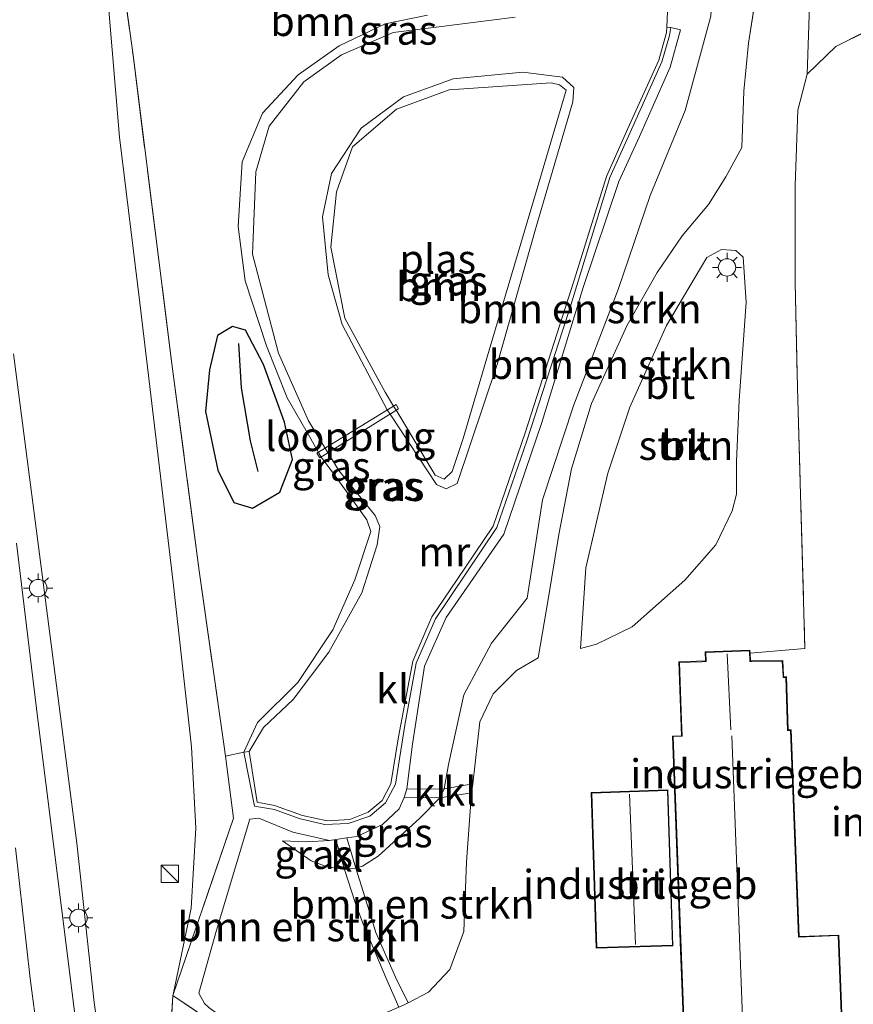
# Model space of a CAD drawing. Units: metres. Extents: x 119991 to 130010, y 424998 to 431251.
# Drawn here: x 120238 to 120310, y 425881 to 425966 of the extents above; entities that cross this region are included whole.
import ezdxf
from ezdxf.enums import TextEntityAlignment as Align

# ---------------------------------------------------------------- set-up
doc = ezdxf.new("R2010")
doc.units = ezdxf.units.M
doc.linetypes.add('IE-TERREINAFSCHEIDING', pattern=[10, 8, -2])
doc.layers.get('0').update_dxf_attribs({"lineweight": 25})
for name, color, linetype, lineweight in [('B-ME-GR-BOMENSTRUIKEN-GV-B6', 93, 'Continuous', 18), ('B-ME-GR-BOOM-GV-B6', 93, 'Continuous', 18), ('B-ME-GR-STRUIKEN-GV-B6', 93, 'Continuous', 18), ('B-ME-GW-KRUINLIJN-L-B1', 93, 'Continuous', 18), ('B-ME-GW-TEENLIJN-L-B1', 93, 'Continuous', 18), ('B-ME-IE-GRASLAND-GV-B6', 93, 'Continuous', 18), ('B-ME-IE-GRONDWERKLIJN-GROND_INGERICHT-GV-B6', 253, 'Continuous', 18), ('B-ME-IE-INRICHTINGSELEMENT-S-B1', 253, 'Continuous', 18), ('B-ME-IE-MEUBILAIR_WEGMEUBILAIR-LICHTMAST-S-B1', 8, 'Continuous', 18), ('B-ME-IE-TERREINAFSCHEIDING-RASTERHEKWERK-L-B1', 8, 'IE-TERREINAFSCHEIDING', 18), ('B-ME-KG-KADASTRAAL-DAKRAND-L-B1', 13, 'Continuous', 18), ('B-ME-KG-KADASTRAAL-NOKLIJN-L-B1', 13, 'Continuous', 18), ('B-ME-KW-LOOPBRUG-GV-B7', 213, 'Continuous', 18), ('B-ME-MW-MUUR-GV-B6', 8, 'IE-TERREINAFSCHEIDING-KUNSTMATIG', 18), ('B-ME-OG-BEBOUWING-GV-B6', 173, 'Continuous', 18), ('B-ME-OG-WATER-GV-B6', 153, 'Continuous', 18), ('B-ME-VH-VERH_SOORT-BITUMEN-GV-B6', 8, 'IE-TERREINAFSCHEIDING-NATUURLIJK-HOUTWAL', 18), ('B-ME-VH-VERH_SOORT-KLINKERS-GV-B6', 8, 'IE-TERREINAFSCHEIDING-NATUURLIJK-HOUTWAL', 18)]:
    doc.layers.add(name, color=color, linetype=linetype, lineweight=lineweight)
doc.layers.add('B-ME-GW-GRONDWERKLIJN-L-B1', color=10, linetype='Continuous')
doc.layers.add('B-ME-OG-BREUK-L-B1', color=10, linetype='Continuous')
doc.styles.add('NLCS-ISO', font='NLCS-ISO.TTF')
doc.linetypes.add('IE-TERREINAFSCHEIDING-KUNSTMATIG', pattern='A,4,[82,NLCS.SHX,S=0.75,R=90,X=0,Y=0],4,-2', length=10)
doc.linetypes.add('IE-TERREINAFSCHEIDING-NATUURLIJK-HOUTWAL', pattern='A,7,-1.5,[67,NLCS.SHX,S=0.75,R=45,X=0,Y=0],-1.5,7,-1.5,[70,NLCS.SHX,S=0.75,R=0,X=0,Y=0],-1.5', length=20)

# ---------------------------------------------------------------- blocks, each defined once
blk = doc.blocks.new('kast')
blk.add_line((-0.75, -0.75), (0.75, 0.75))
blk.add_lwpolyline([(-0.75, 0.75), (0.75, 0.75), (0.75, -0.75), (-0.75, -0.75)], close=True)
blk = doc.blocks.new('lantaarnpaal')
for p, q in [((-0.884, 0.884), (-0.53, 0.53)), ((0, 0.75), (0, 1.25)), ((0.53, 0.53), (0.884, 0.884)), ((-0.75, 0), (-1.25, 0)), ((0.75, 0), (1.25, 0)), ((-0.53, -0.53), (-0.884, -0.884)), ((0, -0.75), (0, -1.25)), ((0.53, -0.53), (0.884, -0.884))]:
    blk.add_line(p, q)
blk.add_circle((0, 0), 0.75)

msp = doc.modelspace()

# ---------------------------------------------------------------- linework, layer by layer
at = {"layer": 'B-ME-GR-BOMENSTRUIKEN-GV-B6'}
for points in [[(120302.154, 425970.421, 3.323), (120301.159, 425964.013, 3.29), (120300.767, 425959.884, 3.368), (120300.58, 425955.048, 3.266), (120299.212, 425952.511, 3.274), (120297.716, 425950.128, 3.254), (120295.444, 425947.44, 3.25), (120293.293, 425944.282, 3.262), (120290.724, 425939.747, 3.262), (120287.651, 425933.026, 3.278), (120285.924, 425927.384, 3.278), (120284.82, 425921.737, 3.229), (120283.904, 425916.16, 3.229), (120283.051, 425911.123, 3.254), (120281.201, 425910.039, 3.193), (120279.178, 425908.041, 3.156), (120278.024, 425905.631, 3.168), (120277.417, 425900.302, 3.141)], [(120294.125, 425965.396, 1.813), (120294.24, 425968.123, 1.813)], [(120297.928, 425966.337, 3.299), (120295.722, 425958.215, 3.152), (120292.709, 425950.906, 3.119), (120289.945, 425942.831, 3.237), (120286.118, 425932.908, 3.156), (120283.421, 425924.74, 3.107), (120282.101, 425916.277, 3.107), (120279.048, 425912.403, 3.014), (120276.643, 425907.941, 3.014), (120275.337, 425901.944, 2.944), (120274.954, 425899.863, 2.671), (120274.725, 425899.822, 2.627), (120271.743, 425899.873, 2.269), (120272.243, 425903.71, 2.301), (120273.262, 425910.429, 2.269), (120275.127, 425914.591, 2.297), (120280.091, 425921.773, 2.318), (120283.357, 425931.388, 2.277), (120286.943, 425943, 2.358), (120289.987, 425952.127, 2.387), (120291.784, 425955.996, 2.354), (120294.406, 425961.946, 2.37), (120295.3, 425965.153, 2.366), (120294.478, 425965.371, 2.269), (120294.125, 425965.396, 1.813)], [(120277.417, 425900.302, 3.141), (120274.954, 425899.863, 2.671), (120275.337, 425901.944, 2.944), (120276.643, 425907.941, 3.014), (120279.048, 425912.403, 3.014), (120282.101, 425916.277, 3.107), (120283.421, 425924.74, 3.107), (120286.118, 425932.908, 3.156), (120289.945, 425942.831, 3.237), (120292.709, 425950.906, 3.119), (120295.722, 425958.215, 3.152), (120297.928, 425966.337, 3.299)], [(120271.862, 425881.461, 3.827), (120270.767, 425883.649, 3.734), (120269.067, 425887.499, 3.296), (120267.978, 425891.025, 2.973), (120267.364, 425893.053, 2.533), (120267.922, 425893.226, 2.602), (120269.294, 425894.079, 2.678), (120272.858, 425897.335, 2.671), (120274.602, 425899.1, 2.664), (120277.326, 425899.507, 3.136), (120276.895, 425893.583, 3.217), (120276.648, 425887.59, 3.376), (120275.465, 425884.314, 3.498), (120273.621, 425882.36, 3.718), (120271.862, 425881.461, 3.827)], [(120265.098, 425895.417, 2.244), (120263.121, 425895.305, 2.237), (120261.054, 425895.39, 2.285), (120263.507, 425893.664, 2.347), (120264.896, 425893.149, 2.436), (120266.398, 425892.935, 2.478), (120267.297, 425890.095, 2.84), (120267.975, 425888.294, 3.099), (120270.028, 425883.446, 3.714), (120271.074, 425881.093, 3.867), (120268.381, 425879.932, 3.978), (120266.334, 425879.595, 4.033), (120263.613, 425879.148, 4.105), (120259.023, 425878.558, 4.027), (120257.127, 425879.269, 3.72), (120254.692, 425881.044, 3.415), (120254.337, 425881.397, 3.38), (120253.854, 425882.284, 3.335), (120255.377, 425887.701, 2.948), (120258.233, 425897.266, 2.444), (120259.015, 425897.354, 2.415), (120261.937, 425896.128, 2.273), (120265.098, 425895.417, 2.244)]]:
    msp.add_polyline3d(points, dxfattribs=at)
at = {"layer": 'B-ME-GR-BOOM-GV-B6'}
for points in [[(120273.521, 425966.418, 2.106), (120269.871, 425965.692, 2.053), (120265.925, 425963.785, 1.98), (120262.388, 425961.284, 1.959), (120259.336, 425958.003, 1.972), (120257.571, 425953.793, 1.984), (120257.23, 425948.242, 2.012), (120257.834, 425943.554, 2.028), (120259.669, 425937.99, 2.065), (120261.461, 425933.492, 2.11), (120263.479, 425929.982, 2.094), (120264.17, 425928.751, 2.119), (120264.37, 425928.394, 2.126), (120264.456, 425928.28, 2.126), (120265.435, 425926.994, 2.126), (120268.296, 425923.015, 2.138), (120268.661, 425922.003, 2.147), (120267.276, 425917.849, 2.232), (120265.374, 425913.539, 2.281), (120262.365, 425909.003, 2.167), (120258.901, 425905.571, 2.216), (120257.718, 425903.021, 2.24), (120256.13, 425902.664, 2.301), (120256.019, 425903.51, 2.281), (120253.871, 425918.62, 2.208), (120251.522, 425936.428, 2.256), (120248.183, 425962.969, 2.244), (120246.784, 425973.129, 2.169)], [(120275.659, 425927.153, 2.309), (120274.972, 425926.517, 2.309), (120274.197, 425926.838, 2.313), (120270.876, 425932.346, 2.304), (120270.605, 425932.796, 2.303), (120269.889, 425933.983, 2.301), (120266.425, 425940.348, 2.273), (120265.199, 425946.47, 2.256), (120265.695, 425951.216, 2.244), (120267.08, 425955.098, 2.273), (120270.848, 425958.345, 2.322), (120275.401, 425960.014, 2.366), (120284.179, 425960.6, 2.366), (120284.891, 425960.426, 2.366), (120285.471, 425959.967, 2.366), (120282.965, 425951.513, 2.44), (120278.831, 425937.615, 2.509), (120276.61, 425929.995, 2.309), (120275.659, 425927.153, 2.309)]]:
    msp.add_polyline3d(points, dxfattribs=at)
at = {"layer": 'B-ME-GR-STRUIKEN-GV-B6'}
msp.add_polyline3d([(120300.129, 425928.029, 3.452), (120300.132, 425925.227, 3.388), (120299.746, 425923.789, 3.494), (120298.361, 425920.862, 3.372), (120295.695, 425917.811, 3.319), (120291.142, 425913.808, 3.396), (120288.072, 425912.319, 3.327), (120286.69, 425911.931, 3.347), (120287.17, 425918.873, 3.392), (120289.059, 425927.023, 3.299), (120290.949, 425932.695, 3.343), (120294.11, 425939.723, 3.36), (120297.581, 425945.563, 3.36), (120298.851, 425946.252, 3.343), (120300.076, 425946.186, 3.331), (120300.69, 425945.611, 3.437), (120300.954, 425941.719, 3.421), (120300.347, 425933.266, 3.48), (120300.129, 425928.029, 3.452)], dxfattribs=at)
at = {"layer": 'B-ME-GW-GRONDWERKLIJN-L-B1'}
msp.add_polyline3d([(120254.424, 425932.319, 2.11), (120255.477, 425927.283, 2.171), (120256.868, 425924.496, 2.191), (120258.452, 425924.016, 2.183), (120260.824, 425925.374, 2.187), (120261.916, 425928.184, 2.155), (120261.222, 425931.395, 2.191), (120259.412, 425936.376, 2.212), (120257.869, 425939.322, 2.212), (120256.731, 425939.626, 2.244), (120255.441, 425938.868, 2.285), (120254.753, 425935.901, 2.273), (120254.424, 425932.319, 2.11)], dxfattribs=at)
at = {"layer": 'B-ME-GW-KRUINLIJN-L-B1'}
for points in [[(120297.146, 425978.165, 3.356), (120298.324, 425972.96, 3.351), (120297.928, 425966.337, 3.299), (120295.722, 425958.215, 3.152), (120292.709, 425950.906, 3.119), (120289.945, 425942.831, 3.237), (120286.118, 425932.908, 3.156), (120283.421, 425924.74, 3.107), (120282.101, 425916.277, 3.107), (120279.048, 425912.403, 3.014), (120276.643, 425907.941, 3.014), (120275.337, 425901.944, 2.944), (120274.954, 425899.863, 2.671)], [(120257.718, 425903.021, 2.24), (120258.901, 425905.571, 2.216), (120262.365, 425909.003, 2.167), (120265.374, 425913.539, 2.281), (120267.276, 425917.849, 2.232), (120268.661, 425922.003, 2.147), (120268.296, 425923.015, 2.138), (120265.435, 425926.994, 2.126), (120264.456, 425928.28, 2.126), (120264.37, 425928.394, 2.126), (120264.17, 425928.751, 2.119), (120263.479, 425929.982, 2.094), (120261.461, 425933.492, 2.11), (120259.669, 425937.99, 2.065), (120257.834, 425943.554, 2.028), (120257.23, 425948.242, 2.012), (120257.571, 425953.793, 1.984), (120259.336, 425958.003, 1.972), (120262.388, 425961.284, 1.959), (120265.925, 425963.785, 1.98), (120269.871, 425965.692, 2.053), (120273.521, 425966.418, 2.106)], [(120276.61, 425929.995, 2.309), (120278.831, 425937.615, 2.509), (120282.965, 425951.513, 2.44), (120285.471, 425959.967, 2.366), (120284.891, 425960.426, 2.366), (120284.179, 425960.6, 2.366), (120275.401, 425960.014, 2.366), (120270.848, 425958.345, 2.322), (120267.08, 425955.098, 2.273), (120265.695, 425951.216, 2.244), (120265.199, 425946.47, 2.256), (120266.425, 425940.348, 2.273), (120269.889, 425933.983, 2.301), (120270.605, 425932.796, 2.303), (120270.876, 425932.346, 2.304), (120274.197, 425926.838, 2.313), (120274.972, 425926.517, 2.309), (120275.659, 425927.153, 2.309), (120276.61, 425929.995, 2.309)], [(120338.754, 425845.321, 5.073), (120339.91, 425842.053, 5.578), (120339.646, 425838.872, 5.883), (120337.23, 425836.012, 5.928), (120334.417, 425834.52, 5.949), (120323.099, 425831.748, 6.018), (120311.295, 425829.989, 6.063), (120296.696, 425829.147, 6.075), (120286.46, 425829.809, 6.128), (120275.404, 425833.359, 6.115), (120266.413, 425838.433, 6.095), (120258.116, 425846.016, 6.038), (120252.294, 425853.972, 5.936), (120248.808, 425860.882, 5.826), (120246.692, 425868.28, 5.81), (120244.823, 425881.487, 5.757), (120243.33, 425895.18, 5.672), (120241.03, 425913.193, 5.696), (120237.882, 425937.288, 5.66)], [(120274.954, 425899.863, 2.671), (120274.602, 425899.1, 2.664), (120272.858, 425897.335, 2.671), (120269.294, 425894.079, 2.678), (120267.922, 425893.226, 2.602), (120267.364, 425893.053, 2.533), (120266.398, 425892.935, 2.478), (120264.896, 425893.149, 2.436), (120263.507, 425893.664, 2.347), (120261.054, 425895.39, 2.285)], [(120393.883, 425855.405, 6.076), (120383.843, 425850.678, 6.026), (120369.663, 425844.111, 6.018), (120352.655, 425836.481, 6.01), (120343.615, 425832.805, 6.006), (120335.062, 425829.951, 6.014), (120324.233, 425827.346, 6.022), (120310.654, 425825.36, 6.05), (120297.085, 425824.173, 6.103), (120289.527, 425824.476, 6.12), (120282.914, 425825.59, 6.12), (120275.548, 425828.033, 6.12), (120267.812, 425831.71, 6.103), (120261.509, 425835.975, 6.087), (120255.475, 425841.622, 6.058), (120249.909, 425848.384, 5.981), (120246.597, 425853.742, 5.908), (120243.564, 425860.73, 5.908), (120241.951, 425866.73, 5.916), (120240.635, 425873.573, 5.912), (120239.334, 425883.542, 5.875), (120238.072, 425894.787, 5.826)], [(120393.883, 425855.405, 6.076), (120383.843, 425850.678, 6.026), (120369.663, 425844.111, 6.018), (120352.655, 425836.481, 6.01), (120343.615, 425832.805, 6.006), (120335.062, 425829.951, 6.014), (120324.233, 425827.346, 6.022), (120310.654, 425825.36, 6.05), (120297.085, 425824.173, 6.103), (120289.527, 425824.476, 6.12), (120282.914, 425825.59, 6.12), (120275.548, 425828.033, 6.12), (120267.812, 425831.71, 6.103), (120261.509, 425835.975, 6.087), (120255.475, 425841.622, 6.058), (120249.909, 425848.384, 5.981), (120246.597, 425853.742, 5.908), (120243.564, 425860.73, 5.908), (120241.951, 425866.73, 5.916), (120240.635, 425873.573, 5.912), (120239.334, 425883.542, 5.875), (120238.072, 425894.787, 5.826)]]:
    msp.add_polyline3d(points, dxfattribs=at)
at = {"layer": 'B-ME-GW-TEENLIJN-L-B1'}
for p, q in [((120271.521, 425899.113, 2.277), (120271.743, 425899.873, 2.269)), ((120265.098, 425895.417, 2.244), (120265.641, 425895.5, 2.236)), ((120265.641, 425895.5, 2.236), (120266.58, 425895.643, 2.222))]:
    msp.add_line(p, q, dxfattribs=at)
for points in [[(120199.395, 426022.385, 5.619), (120202.926, 426022.681, 4.756), (120207.69, 426022.148, 4.133), (120211.299, 426020.891, 3.868), (120216.344, 426016.558, 3.848), (120221.765, 426010.993, 3.82), (120227.813, 426002.613, 3.852), (120232.029, 425994.716, 3.893), (120236.297, 425986.314, 3.828), (120239.256, 425981.026, 3.494), (120241.806, 425976.65, 3.058), (120244.009, 425972.234, 2.541), (120246.063, 425967.208, 2.24), (120247.012, 425955.931, 2.22), (120248.775, 425941.68, 2.244), (120251.648, 425917.617, 2.269), (120253.212, 425903.491, 2.46), (120253.589, 425896.483, 2.712), (120253.171, 425889.605, 3.03), (120251.65, 425882.315, 3.531), (120251.613, 425882.087, 3.537)], [(120294.478, 425965.371, 2.269), (120295.3, 425965.153, 2.366), (120294.406, 425961.946, 2.37), (120291.784, 425955.996, 2.354), (120289.987, 425952.127, 2.387), (120286.943, 425943, 2.358), (120283.357, 425931.388, 2.277), (120280.091, 425921.773, 2.318), (120275.127, 425914.591, 2.297), (120273.262, 425910.429, 2.269), (120272.243, 425903.71, 2.301), (120271.743, 425899.873, 2.269)], [(120266.58, 425895.643, 2.222), (120267.46, 425895.777, 2.208), (120269.642, 425896.805, 2.187), (120271.092, 425898.134, 2.195), (120271.521, 425899.113, 2.277)], [(120261.054, 425895.39, 2.285), (120263.121, 425895.305, 2.237), (120265.098, 425895.417, 2.244)]]:
    msp.add_polyline3d(points, dxfattribs=at)
at = {"layer": 'B-ME-IE-GRASLAND-GV-B6'}
for points in [[(120236.297, 425986.314, 3.828), (120239.256, 425981.026, 3.494), (120241.806, 425976.65, 3.058), (120244.009, 425972.234, 2.541), (120246.063, 425967.208, 2.24), (120247.012, 425955.931, 2.22), (120248.775, 425941.68, 2.244), (120251.648, 425917.617, 2.269), (120253.212, 425903.491, 2.46), (120253.589, 425896.483, 2.712), (120253.171, 425889.605, 3.03), (120251.65, 425882.315, 3.531), (120251.613, 425882.087, 3.537)], [(120246.784, 425973.129, 2.169), (120248.183, 425962.969, 2.244), (120251.522, 425936.428, 2.256), (120253.871, 425918.62, 2.208), (120256.019, 425903.51, 2.281), (120256.13, 425902.664, 2.301), (120256.826, 425897.338, 2.423), (120251.613, 425882.087, 3.537), (120251.65, 425882.315, 3.531), (120253.171, 425889.605, 3.03), (120253.589, 425896.483, 2.712), (120253.212, 425903.491, 2.46), (120251.648, 425917.617, 2.269), (120248.775, 425941.68, 2.244), (120247.012, 425955.931, 2.22), (120246.063, 425967.208, 2.24)], [(120258.169, 425903.064, 1.813), (120257.718, 425903.021, 2.24), (120258.901, 425905.571, 2.216), (120262.365, 425909.003, 2.167), (120265.374, 425913.539, 2.281), (120267.276, 425917.849, 2.232), (120268.661, 425922.003, 2.147), (120268.296, 425923.015, 2.138), (120265.435, 425926.994, 2.126), (120264.456, 425928.28, 2.126), (120264.37, 425928.394, 2.126), (120264.17, 425928.751, 2.119), (120263.479, 425929.982, 2.094), (120261.461, 425933.492, 2.11), (120259.669, 425937.99, 2.065), (120257.834, 425943.554, 2.028), (120257.23, 425948.242, 2.012), (120257.571, 425953.793, 1.984), (120259.336, 425958.003, 1.972), (120262.388, 425961.284, 1.959), (120265.925, 425963.785, 1.98), (120269.871, 425965.692, 2.053), (120273.521, 425966.418, 2.106)], [(120281.084, 425966.263, 1.813), (120274.261, 425965.4, 1.813), (120270.572, 425964.942, 1.813), (120266.129, 425963.01, 1.813), (120262.874, 425960.689, 1.813), (120259.902, 425956.88, 1.813), (120258.74, 425952.949, 1.813), (120258.457, 425945.857, 1.813), (120260.716, 425937.344, 1.813), (120263.279, 425931.522, 1.813), (120264.759, 425929.121, 1.813), (120265.047, 425928.654, 1.813), (120265.91, 425927.253, 1.813), (120269.03, 425923.377, 1.813), (120269.419, 425922.441, 1.813), (120269.192, 425920.856, 1.813), (120267.874, 425916.733, 1.813), (120265.03, 425911.626, 1.813), (120261.952, 425907.546, 1.813), (120259.419, 425905.153, 1.813), (120258.169, 425903.064, 1.813)], [(120270.359, 425932.019, 1.813), (120270.071, 425932.46, 1.813), (120266.19, 425939.798, 1.813), (120264.969, 425944.094, 1.813), (120264.499, 425949.086, 1.813), (120265.27, 425952.79, 1.813), (120267.805, 425956.714, 1.813), (120271.474, 425959.404, 1.813), (120275.751, 425960.951, 1.813), (120281.749, 425961.519, 1.813), (120285.151, 425961.096, 1.813), (120286.128, 425960.187, 1.813), (120286.049, 425958.97, 1.813), (120282.895, 425948.2, 1.813), (120279.514, 425936.374, 1.813), (120276.086, 425926.127, 1.813), (120275.143, 425925.674, 1.813), (120274.302, 425926.042, 1.813), (120270.359, 425932.019, 1.813)], [(120276.61, 425929.995, 2.309), (120278.831, 425937.615, 2.509), (120282.965, 425951.513, 2.44), (120285.471, 425959.967, 2.366), (120284.891, 425960.426, 2.366), (120284.179, 425960.6, 2.366), (120275.401, 425960.014, 2.366), (120270.848, 425958.345, 2.322), (120267.08, 425955.098, 2.273), (120265.695, 425951.216, 2.244), (120265.199, 425946.47, 2.256), (120266.425, 425940.348, 2.273), (120269.889, 425933.983, 2.301), (120270.605, 425932.796, 2.303), (120270.876, 425932.346, 2.304), (120274.197, 425926.838, 2.313), (120274.972, 425926.517, 2.309), (120275.659, 425927.153, 2.309), (120276.61, 425929.995, 2.309)], [(120237.882, 425937.288, 5.66), (120241.03, 425913.193, 5.696), (120243.33, 425895.18, 5.672), (120244.823, 425881.487, 5.757), (120246.692, 425868.28, 5.81), (120248.808, 425860.882, 5.826), (120252.294, 425853.972, 5.936), (120258.116, 425846.016, 6.038), (120266.413, 425838.433, 6.095), (120275.404, 425833.359, 6.115), (120286.46, 425829.809, 6.128), (120296.696, 425829.147, 6.075), (120311.295, 425829.989, 6.063)], [(120311.295, 425829.989, 6.063), (120296.696, 425829.147, 6.075), (120286.46, 425829.809, 6.128), (120275.404, 425833.359, 6.115), (120266.413, 425838.433, 6.095), (120258.116, 425846.016, 6.038), (120252.294, 425853.972, 5.936), (120248.808, 425860.882, 5.826), (120246.692, 425868.28, 5.81), (120244.823, 425881.487, 5.757), (120243.33, 425895.18, 5.672), (120241.03, 425913.193, 5.696), (120237.882, 425937.288, 5.66)], [(120243.685, 425876.353, 5.801), (120242.034, 425889.634, 5.731), (120239.975, 425905.84, 5.737), (120238.143, 425921.007, 5.747)], [(120274.602, 425899.1, 2.664), (120272.858, 425897.335, 2.671), (120269.294, 425894.079, 2.678), (120267.922, 425893.226, 2.602), (120267.364, 425893.053, 2.533), (120266.58, 425895.643, 2.222), (120267.46, 425895.777, 2.208), (120269.642, 425896.805, 2.187), (120271.092, 425898.134, 2.195), (120271.521, 425899.113, 2.277), (120274.602, 425899.1, 2.664)], [(120266.398, 425892.935, 2.478), (120264.896, 425893.149, 2.436), (120263.507, 425893.664, 2.347), (120261.054, 425895.39, 2.285), (120263.121, 425895.305, 2.237), (120265.098, 425895.417, 2.244), (120265.641, 425895.5, 2.236), (120266.124, 425893.801, 2.409), (120266.398, 425892.935, 2.478)], [(120251.613, 425882.087, 3.537), (120250.984, 425871.867, 3.484), (120251.2, 425868.423, 3.448), (120251.208, 425868.373, 3.808), (120253.597, 425861.732, 3.836), (120253.615, 425861.634, 3.411), (120256.401, 425857.322, 3.482), (120259.233, 425853.963, 3.445), (120264.713, 425848.798, 3.591), (120267.919, 425845.795, 3.567), (120271.472, 425843.089, 3.574), (120280.71, 425838.531, 3.54), (120288.333, 425836.35, 3.505), (120294.582, 425835.844, 3.496), (120305.21, 425835.937, 3.352), (120312.028, 425836.643, 3.345)]]:
    msp.add_polyline3d(points, dxfattribs=at)
at = {"layer": 'B-ME-IE-GRONDWERKLIJN-GROND_INGERICHT-GV-B6'}
for points in [[(120317.019, 425967.888, 3.242), (120308.693, 425963.737, 3.29), (120306.205, 425961.354, 3.404), (120306.408, 425967.223, 3.311), (120307.524, 425973.083, 3.278), (120308.298, 425975.736, 3.327), (120310.135, 425975.426, 3.242), (120313.046, 425976.276, 3.294)], [(120309.422, 425874.547, 3.506), (120308.933, 425887.289, 3.579), (120305.516, 425887.158, 3.522), (120304.833, 425904.947, 3.555), (120304.571, 425904.937, 3.581), (120304.429, 425909.504, 3.581), (120304.176, 425909.498, 3.581), (120304.181, 425909.604, 3.581), (120304.116, 425910.913, 3.581), (120301.324, 425910.867, 3.557), (120301.298, 425911.534, 3.559), (120306.01, 425911.929, 3.535), (120305.369, 425934.363, 3.494), (120305.183, 425943.42, 3.449), (120305.181, 425951.774, 3.404), (120305.41, 425958.258, 3.343), (120306.205, 425961.354, 3.404), (120308.693, 425963.737, 3.29), (120317.019, 425967.888, 3.242)], [(120257.038, 425878.442, 3.563), (120256.375, 425876.572, 3.562), (120256.289, 425875.604, 3.556), (120256.328, 425874.94, 3.551), (120256.533, 425873.04, 3.472), (120257.181, 425869.436, 3.47), (120251.2, 425868.423, 3.448), (120250.984, 425871.867, 3.484), (120251.613, 425882.087, 3.537), (120257.038, 425878.442, 3.563)]]:
    msp.add_polyline3d(points, dxfattribs=at)
at = {"layer": 'B-ME-IE-TERREINAFSCHEIDING-RASTERHEKWERK-L-B1'}
for points in [[(120297.716, 425950.128, 3.254), (120299.212, 425952.511, 3.274), (120300.58, 425955.048, 3.266), (120300.767, 425959.884, 3.368), (120301.159, 425964.013, 3.29), (120302.154, 425970.421, 3.323), (120303.467, 425976.835, 3.351), (120303.567, 425977.145, 3.357)], [(120246.784, 425973.129, 2.169), (120248.183, 425962.969, 2.244), (120251.522, 425936.428, 2.256), (120253.871, 425918.62, 2.208), (120256.019, 425903.51, 2.281), (120256.13, 425902.664, 2.301)], [(120322.986, 425970.561, 3.216), (120321.942, 425970.352, 3.384), (120317.019, 425967.888, 3.242), (120308.693, 425963.737, 3.29), (120306.205, 425961.354, 3.404)], [(120306.205, 425961.354, 3.404), (120305.41, 425958.258, 3.343), (120305.181, 425951.774, 3.404), (120305.183, 425943.42, 3.449), (120305.369, 425934.363, 3.494), (120306.01, 425911.929, 3.535), (120301.298, 425911.534, 3.559)], [(120256.13, 425902.664, 2.301), (120256.826, 425897.338, 2.423), (120251.613, 425882.087, 3.537)], [(120251.613, 425882.087, 3.537), (120250.984, 425871.867, 3.484), (120251.2, 425868.423, 3.448)], [(120251.613, 425882.087, 3.537), (120257.038, 425878.442, 3.563), (120257.593, 425878.07, 3.808), (120259.201, 425876.993, 3.816)]]:
    msp.add_polyline3d(points, dxfattribs=at)
at = {"layer": 'B-ME-KG-KADASTRAAL-DAKRAND-L-B1'}
for points in [[(120295.825, 425874.075, 6.771), (120294.663, 425904.359, 6.763), (120295.456, 425904.389, 6.787), (120295.404, 425905.755, 5.33), (120295.213, 425910.729, 5.338), (120297.143, 425910.803, 5.59), (120297.525, 425910.818, 7.194), (120297.495, 425911.598, 7.194), (120301.24, 425911.742, 7.194), (120301.276, 425910.816, 7.194), (120301.426, 425910.819, 5.702), (120304.068, 425910.862, 5.697), (120304.132, 425909.596, 5.672), (120304.139, 425909.446, 6.022), (120304.381, 425909.453, 5.987), (120304.523, 425904.885, 6.099), (120304.673, 425904.891, 6.977), (120304.785, 425904.895, 6.958), (120305.468, 425887.106, 6.873), (120308.885, 425887.237, 6.156), (120309.37, 425874.595, 6.111), (120306.074, 425874.469, 6.62), (120295.825, 425874.075, 6.771)], [(120288.103, 425886.21, 6.506), (120287.673, 425899.505, 6.506), (120294.177, 425899.715, 6.506), (120294.607, 425886.42, 6.506), (120288.103, 425886.21, 6.506)]]:
    msp.add_polyline3d(points, dxfattribs=at)
at = {"layer": 'B-ME-KG-KADASTRAAL-NOKLIJN-L-B1'}
for p, q in [((120299.637, 425904.927, 8.79), (120299.333, 425911.473, 8.79)), ((120300.856, 425874.363, 10.561), (120299.719, 425904.437, 10.642)), ((120291.445, 425886.468, 8.208), (120290.929, 425899.418, 8.208))]:
    msp.add_line(p, q, dxfattribs=at)
at = {"layer": 'B-ME-KW-LOOPBRUG-GV-B7'}
msp.add_polyline3d([(120264.253, 425928.335, 2.139), (120264.011, 425928.741, 2.139), (120270.825, 425932.922, 2.241), (120271.022, 425932.543, 2.241), (120264.253, 425928.335, 2.139)], dxfattribs=at)
at = {"layer": 'B-ME-MW-MUUR-GV-B6'}
msp.add_polyline3d([(120258.169, 425903.064, 1.813), (120258.865, 425898.719, 1.813), (120260.365, 425898.443, 1.813), (120262.758, 425897.569, 1.813), (120264.878, 425897.117, 1.813), (120266.857, 425897.226, 1.813), (120268.435, 425897.846, 1.813), (120269.627, 425898.86, 1.813), (120270.364, 425900.304, 1.813), (120271.034, 425904.349, 1.813), (120272.26, 425910.851, 1.813), (120273.892, 425914.666, 1.813), (120276.013, 425917.775, 1.813), (120279.178, 425922.462, 1.813), (120281.979, 425930.588, 1.813), (120286.144, 425943.639, 1.813), (120288.932, 425952.553, 1.813), (120290.766, 425956.666, 1.813), (120293.43, 425962.547, 1.813), (120294.106, 425964.932, 1.813), (120294.125, 425965.396, 1.813), (120294.478, 425965.371, 2.269), (120294.369, 425964.684, 2.273), (120293.711, 425962.396, 2.252), (120290.973, 425956.343, 2.269), (120289.233, 425952.471, 2.277), (120285.866, 425941.485, 2.248), (120282.084, 425929.802, 2.261), (120279.497, 425922.335, 2.285), (120274.218, 425914.491, 2.277), (120272.551, 425910.673, 2.228), (120271.573, 425905.339, 2.232), (120270.76, 425900.277, 2.204), (120269.92, 425898.651, 2.183), (120268.574, 425897.51, 2.175), (120266.713, 425896.87, 2.142), (120264.662, 425896.793, 2.167), (120262.49, 425897.3, 2.199), (120260.354, 425898.079, 2.285), (120258.631, 425898.376, 2.318), (120257.718, 425903.021, 2.24), (120258.169, 425903.064, 1.813)], dxfattribs=at)
at = {"layer": 'B-ME-OG-BEBOUWING-GV-B6'}
for points in [[(120301.298, 425911.534, 3.559), (120301.324, 425910.867, 3.557), (120304.116, 425910.913, 3.581), (120304.181, 425909.604, 3.581), (120304.176, 425909.498, 3.581), (120304.429, 425909.504, 3.581), (120304.571, 425904.937, 3.581), (120304.833, 425904.947, 3.555), (120305.516, 425887.158, 3.522), (120308.933, 425887.289, 3.579), (120309.422, 425874.547, 3.506), (120295.777, 425874.023, 3.36), (120295.623, 425878.041, 3.412), (120295.32, 425885.926, 3.514), (120294.611, 425904.407, 3.579), (120295.404, 425904.437, 3.579), (120295.161, 425910.777, 3.506), (120297.473, 425910.866, 3.498), (120297.443, 425911.646, 3.482), (120301.288, 425911.794, 3.559), (120301.298, 425911.534, 3.559)], [(120294.659, 425886.372, 3.563), (120288.055, 425886.158, 3.527), (120287.621, 425899.553, 3.531), (120294.225, 425899.767, 3.531), (120294.659, 425886.372, 3.563)]]:
    msp.add_polyline3d(points, dxfattribs=at)
at = {"layer": 'B-ME-OG-BREUK-L-B1'}
msp.add_polyline3d([(120257.246, 425938.177, 2.659), (120257.498, 425934.371, 2.814), (120258.267, 425929.816, 2.847), (120258.913, 425927.171, 2.773)], dxfattribs=at)
at = {"layer": 'B-ME-OG-WATER-GV-B6'}
for points in [[(120294.24, 425968.123, 1.813), (120294.125, 425965.396, 1.813), (120294.106, 425964.932, 1.813), (120293.43, 425962.547, 1.813), (120290.766, 425956.666, 1.813), (120288.932, 425952.553, 1.813), (120286.144, 425943.639, 1.813), (120281.979, 425930.588, 1.813), (120279.178, 425922.462, 1.813), (120276.013, 425917.775, 1.813), (120273.892, 425914.666, 1.813), (120272.26, 425910.851, 1.813), (120271.034, 425904.349, 1.813), (120270.364, 425900.304, 1.813), (120269.627, 425898.86, 1.813), (120268.435, 425897.846, 1.813), (120266.857, 425897.226, 1.813), (120264.878, 425897.117, 1.813), (120262.758, 425897.569, 1.813), (120260.365, 425898.443, 1.813), (120258.865, 425898.719, 1.813), (120258.169, 425903.064, 1.813), (120259.419, 425905.153, 1.813), (120261.952, 425907.546, 1.813), (120265.03, 425911.626, 1.813), (120267.874, 425916.733, 1.813), (120269.192, 425920.856, 1.813), (120269.419, 425922.441, 1.813), (120269.03, 425923.377, 1.813), (120265.91, 425927.253, 1.813), (120265.047, 425928.654, 1.813), (120264.759, 425929.121, 1.813), (120263.279, 425931.522, 1.813), (120260.716, 425937.344, 1.813), (120258.457, 425945.857, 1.813), (120258.74, 425952.949, 1.813), (120259.902, 425956.88, 1.813), (120262.874, 425960.689, 1.813), (120266.129, 425963.01, 1.813), (120270.572, 425964.942, 1.813), (120274.261, 425965.4, 1.813), (120281.084, 425966.263, 1.813)], [(120270.359, 425932.019, 1.813), (120274.302, 425926.042, 1.813), (120275.143, 425925.674, 1.813), (120276.086, 425926.127, 1.813), (120279.514, 425936.374, 1.813), (120282.895, 425948.2, 1.813), (120286.049, 425958.97, 1.813), (120286.128, 425960.187, 1.813), (120285.151, 425961.096, 1.813), (120281.749, 425961.519, 1.813), (120275.751, 425960.951, 1.813), (120271.474, 425959.404, 1.813), (120267.805, 425956.714, 1.813), (120265.27, 425952.79, 1.813), (120264.499, 425949.086, 1.813), (120264.969, 425944.094, 1.813), (120266.19, 425939.798, 1.813), (120270.071, 425932.46, 1.813), (120270.359, 425932.019, 1.813)]]:
    msp.add_polyline3d(points, dxfattribs=at)
at = {"layer": 'B-ME-VH-VERH_SOORT-BITUMEN-GV-B6'}
for points in [[(120313.981, 425993.179, 3.639), (120310.129, 425984.944, 3.445), (120310.002, 425984.525, 3.441), (120307.519, 425976.329, 3.36), (120308.298, 425975.736, 3.327), (120307.524, 425973.083, 3.278), (120306.408, 425967.223, 3.311), (120306.205, 425961.354, 3.404), (120305.41, 425958.258, 3.343), (120305.181, 425951.774, 3.404), (120305.183, 425943.42, 3.449), (120305.369, 425934.363, 3.494), (120306.01, 425911.929, 3.535), (120301.298, 425911.534, 3.559), (120301.288, 425911.794, 3.559), (120297.443, 425911.646, 3.482), (120297.473, 425910.866, 3.498), (120295.161, 425910.777, 3.506), (120295.404, 425904.437, 3.579), (120294.611, 425904.407, 3.579), (120295.32, 425885.926, 3.514), (120295.623, 425878.041, 3.412)], [(120271.507, 425881.28, 3.848), (120271.862, 425881.461, 3.827), (120273.621, 425882.36, 3.718), (120275.465, 425884.314, 3.498), (120276.648, 425887.59, 3.376), (120276.895, 425893.583, 3.217), (120277.326, 425899.507, 3.136), (120277.417, 425900.302, 3.141), (120278.024, 425905.631, 3.168), (120279.178, 425908.041, 3.156), (120281.201, 425910.039, 3.193), (120283.051, 425911.123, 3.254), (120283.904, 425916.16, 3.229), (120284.82, 425921.737, 3.229), (120285.924, 425927.384, 3.278), (120287.651, 425933.026, 3.278), (120290.724, 425939.747, 3.262), (120293.293, 425944.282, 3.262), (120295.444, 425947.44, 3.25), (120297.716, 425950.128, 3.254), (120299.212, 425952.511, 3.274), (120300.58, 425955.048, 3.266), (120300.767, 425959.884, 3.368), (120301.159, 425964.013, 3.29), (120302.154, 425970.421, 3.323)], [(120300.129, 425928.029, 3.452), (120300.347, 425933.266, 3.48), (120300.954, 425941.719, 3.421), (120300.69, 425945.611, 3.437), (120300.076, 425946.186, 3.331), (120298.851, 425946.252, 3.343), (120297.581, 425945.563, 3.36), (120294.11, 425939.723, 3.36), (120290.949, 425932.695, 3.343), (120289.059, 425927.023, 3.299), (120287.17, 425918.873, 3.392), (120286.69, 425911.931, 3.347), (120288.072, 425912.319, 3.327), (120291.142, 425913.808, 3.396), (120295.695, 425917.811, 3.319), (120298.361, 425920.862, 3.372), (120299.746, 425923.789, 3.494), (120300.132, 425925.227, 3.388), (120300.129, 425928.029, 3.452)], [(120238.143, 425921.007, 5.747), (120239.975, 425905.84, 5.737), (120242.034, 425889.634, 5.731), (120243.685, 425876.353, 5.801)], [(120238.143, 425921.007, 5.747), (120239.975, 425905.84, 5.737), (120242.034, 425889.634, 5.731), (120243.685, 425876.353, 5.801)], [(120294.659, 425886.372, 3.563), (120294.225, 425899.767, 3.531), (120287.621, 425899.553, 3.531), (120288.055, 425886.158, 3.527), (120294.659, 425886.372, 3.563)]]:
    msp.add_polyline3d(points, dxfattribs=at)
at = {"layer": 'B-ME-VH-VERH_SOORT-KLINKERS-GV-B6'}
for points in [[(120257.038, 425878.442, 3.563), (120251.613, 425882.087, 3.537), (120256.826, 425897.338, 2.423), (120256.13, 425902.664, 2.301), (120257.718, 425903.021, 2.24), (120258.631, 425898.376, 2.318), (120260.354, 425898.079, 2.285), (120262.49, 425897.3, 2.199), (120264.662, 425896.793, 2.167), (120266.713, 425896.87, 2.142), (120268.574, 425897.51, 2.175), (120269.92, 425898.651, 2.183), (120270.76, 425900.277, 2.204), (120271.573, 425905.339, 2.232), (120272.551, 425910.673, 2.228), (120274.218, 425914.491, 2.277), (120279.497, 425922.335, 2.285), (120282.084, 425929.802, 2.261), (120285.866, 425941.485, 2.248), (120289.233, 425952.471, 2.277), (120290.973, 425956.343, 2.269), (120293.711, 425962.396, 2.252), (120294.369, 425964.684, 2.273), (120294.478, 425965.371, 2.269), (120295.3, 425965.153, 2.366), (120294.406, 425961.946, 2.37), (120291.784, 425955.996, 2.354), (120289.987, 425952.127, 2.387), (120286.943, 425943, 2.358), (120283.357, 425931.388, 2.277), (120280.091, 425921.773, 2.318), (120275.127, 425914.591, 2.297), (120273.262, 425910.429, 2.269), (120272.243, 425903.71, 2.301), (120271.743, 425899.873, 2.269)], [(120277.326, 425899.507, 3.136), (120274.602, 425899.1, 2.664), (120274.954, 425899.863, 2.671), (120277.417, 425900.302, 3.141), (120277.326, 425899.507, 3.136)], [(120271.743, 425899.873, 2.269), (120271.521, 425899.113, 2.277), (120271.092, 425898.134, 2.195), (120269.642, 425896.805, 2.187), (120267.46, 425895.777, 2.208), (120266.58, 425895.643, 2.222), (120265.641, 425895.5, 2.236), (120265.098, 425895.417, 2.244), (120261.937, 425896.128, 2.273), (120259.015, 425897.354, 2.415), (120258.233, 425897.266, 2.444), (120255.377, 425887.701, 2.948), (120253.854, 425882.284, 3.335), (120254.337, 425881.397, 3.38), (120254.692, 425881.044, 3.415)], [(120274.954, 425899.863, 2.671), (120274.602, 425899.1, 2.664), (120271.521, 425899.113, 2.277), (120271.743, 425899.873, 2.269), (120274.725, 425899.822, 2.627), (120274.954, 425899.863, 2.671)], [(120267.364, 425893.053, 2.533), (120266.398, 425892.935, 2.478), (120266.124, 425893.801, 2.409), (120265.641, 425895.5, 2.236), (120266.58, 425895.643, 2.222), (120267.364, 425893.053, 2.533)], [(120271.862, 425881.461, 3.827), (120271.507, 425881.28, 3.848), (120271.074, 425881.093, 3.867), (120270.028, 425883.446, 3.714), (120267.975, 425888.294, 3.099), (120267.297, 425890.095, 2.84), (120266.398, 425892.935, 2.478), (120267.364, 425893.053, 2.533), (120267.978, 425891.025, 2.973), (120269.067, 425887.499, 3.296), (120270.767, 425883.649, 3.734), (120271.862, 425881.461, 3.827)]]:
    msp.add_polyline3d(points, dxfattribs=at)

# ---------------------------------------------------------------- block references
at = {"layer": 'B-ME-IE-INRICHTINGSELEMENT-S-B1', "rotation": 90}
msp.add_blockref('kast', (120251.352, 425892.555, 3.098), dxfattribs=at)
at = {"layer": 'B-ME-IE-MEUBILAIR_WEGMEUBILAIR-LICHTMAST-S-B1', "rotation": 90}
for p in [(120299.314, 425944.72, 3.429), (120240.015, 425917.138, 5.749), (120243.484, 425888.754, 5.798)]:
    msp.add_blockref('lantaarnpaal', p, dxfattribs=at)

# ---------------------------------------------------------------- texts
at = {"layer": 'B-ME-GR-BOMENSTRUIKEN-GV-B6', "ltscale": 0.2, "style": 'NLCS-ISO'}
for p in [(120286.629, 425941.1678), (120289.2961, 425936.3732), (120272.2354, 425889.9495), (120262.4987, 425887.9948)]:
    msp.add_text('bmn en strkn', height=2.5, dxfattribs=at).set_placement(p, align=Align.MIDDLE_CENTER)
at = {"layer": 'B-ME-GR-BOOM-GV-B6', "ltscale": 0.2, "style": 'NLCS-ISO'}
for p in [(120263.6638, 425965.8777), (120274.4975, 425943.0733)]:
    msp.add_text('bmn', height=2.5, dxfattribs=at).set_placement(p, align=Align.MIDDLE_CENTER)
at = {"layer": 'B-ME-GR-STRUIKEN-GV-B6', "ltscale": 0.2, "style": 'NLCS-ISO'}
msp.add_text('strkn', height=2.5, dxfattribs=at).set_placement((120295.7833, 425929.4061), align=Align.MIDDLE_CENTER)
at = {"layer": 'B-ME-IE-GRASLAND-GV-B6', "ltscale": 0.2, "style": 'NLCS-ISO'}
for p in [(120270.9965, 425965.133), (120275.3135, 425943.5965), (120275.335, 425943.5585), (120265.245, 425927.612), (120269.6525, 425925.914), (120269.8965, 425925.8715), (120270.591, 425896.083), (120263.726, 425894.2175)]:
    msp.add_text('gras', height=2.5, dxfattribs=at).set_placement(p, align=Align.MIDDLE_CENTER)
at = {"layer": 'B-ME-IE-GRONDWERKLIJN-GROND_INGERICHT-GV-B6', "ltscale": 0.2, "style": 'NLCS-ISO'}
msp.add_text('industrieterrein', height=2.5, dxfattribs=at).set_placement((120320.7355, 425897.0218), align=Align.MIDDLE_CENTER)
at = {"layer": 'B-ME-KW-LOOPBRUG-GV-B7', "ltscale": 0.2, "style": 'NLCS-ISO'}
msp.add_text('loopbrug', height=2.5, dxfattribs=at).set_placement((120266.8728, 425930.1752), align=Align.MIDDLE_CENTER)
at = {"layer": 'B-ME-MW-MUUR-GV-B6', "ltscale": 0.2, "style": 'NLCS-ISO'}
msp.add_text('mr', height=2.5, dxfattribs=at).set_placement((120274.9695, 425920.2596), align=Align.MIDDLE_CENTER)
at = {"layer": 'B-ME-OG-BEBOUWING-GV-B6', "ltscale": 0.2, "style": 'NLCS-ISO'}
for p in [(120301.057, 425901.1547), (120291.8438, 425891.6444)]:
    msp.add_text('industriegeb', height=2.5, dxfattribs=at).set_placement(p, align=Align.MIDDLE_CENTER)
at = {"layer": 'B-ME-OG-WATER-GV-B6', "ltscale": 0.2, "style": 'NLCS-ISO'}
msp.add_text('plas', height=2.5, dxfattribs=at).set_placement((120274.4086, 425945.4486), align=Align.MIDDLE_CENTER)
at = {"layer": 'B-ME-VH-VERH_SOORT-BITUMEN-GV-B6', "ltscale": 0.2, "style": 'NLCS-ISO'}
for p in [(120294.4077, 425934.6642), (120295.7833, 425929.4061), (120291.8438, 425891.6444)]:
    msp.add_text('bit', height=2.5, dxfattribs=at).set_placement(p, align=Align.MIDDLE_CENTER)
at = {"layer": 'B-ME-VH-VERH_SOORT-KLINKERS-GV-B6', "ltscale": 0.2, "style": 'NLCS-ISO'}
for p in [(120270.5232, 425908.4569), (120273.7498, 425899.6057), (120276.325, 425899.6558), (120266.5785, 425893.9975), (120269.4316, 425886.2742)]:
    msp.add_text('kl', height=2.5, dxfattribs=at).set_placement(p, align=Align.MIDDLE_CENTER)

doc.saveas('drawing.dxf')
